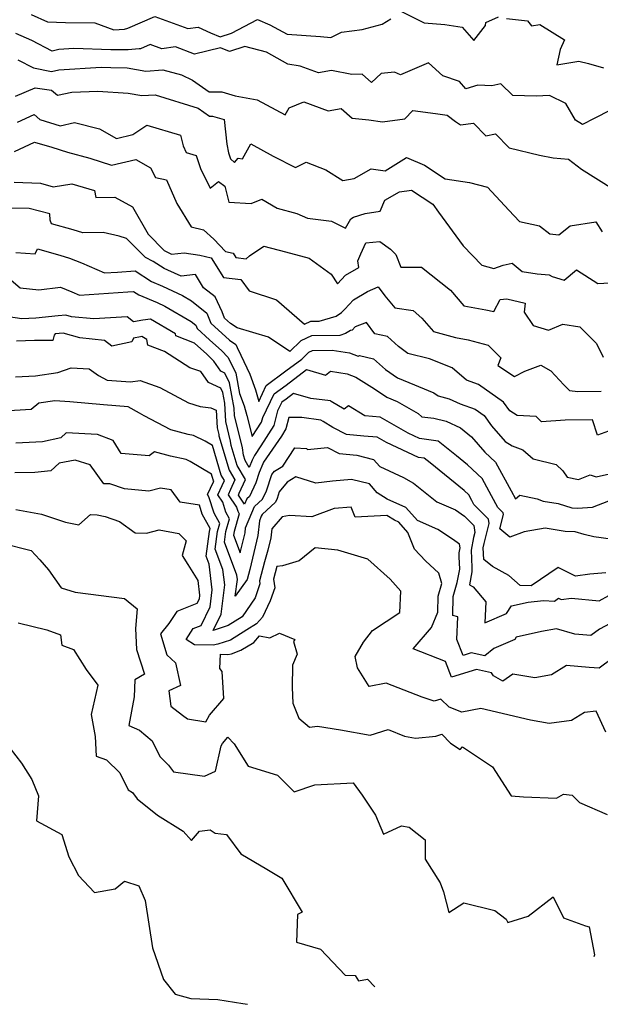
# Model space of a CAD drawing. Extents: x 2007604 to 2015806, y 2839817 to 2846625.
# Drawn here: x 2010121 to 2010307, y 2840171 to 2840485 of the extents above; entities that cross this region are included whole.
import ezdxf

# ---------------------------------------------------------------- set-up
doc = ezdxf.new("R2010")
doc.units = 0

msp = doc.modelspace()

# ---------------------------------------------------------------- linework, layer by layer
at = {"layer": 'Unknown_Line_Type', "color": 0}
for points in [[(2010124.88, 2840487.01, 2168), (2010130.12, 2840484.71, 2168), (2010135.83, 2840484.5, 2168), (2010145.17, 2840484.38, 2168), (2010151.22, 2840482.08, 2168), (2010154.68, 2840482.37, 2168), (2010155.73, 2840482.65, 2168), (2010164.31, 2840486.38, 2168), (2010174.91, 2840482.5, 2168), (2010178.21, 2840482.96, 2168), (2010182.12, 2840481.12, 2168), (2010185.25, 2840479.91, 2168), (2010188.86, 2840481.01, 2168), (2010197.07, 2840485.42, 2168), (2010201.1, 2840483.76, 2168), (2010206.63, 2840480.7, 2168), (2010217.2, 2840480, 2168), (2010220.51, 2840479.71, 2168), (2010223.93, 2840481.36, 2168), (2010230.52, 2840482.24, 2168), (2010236.92, 2840483.94, 2168), (2010239.65, 2840485.61, 2168)], [(2010243.07, 2840487.94, 2168), (2010250.39, 2840484.31, 2168), (2010256.91, 2840483.8, 2168), (2010262.45, 2840483.02, 2168), (2010266.21, 2840478.74, 2168), (2010269.87, 2840483.47, 2168), (2010269.99, 2840484.44, 2168), (2010274.04, 2840486.3, 2168)], [(2010276.66, 2840485.73, 2168), (2010283.33, 2840484.97, 2168), (2010284.66, 2840483.38, 2168), (2010287.27, 2840483.87, 2168), (2010295.17, 2840478.96, 2168), (2010293.77, 2840475.81, 2168), (2010292.74, 2840470.91, 2168), (2010299.77, 2840472.1, 2168), (2010302.86, 2840471.4, 2168), (2010307.58, 2840469.98, 2168)], [(2010309.79, 2840456.43, 2170), (2010304.66, 2840453.83, 2170), (2010300.91, 2840451.9, 2170), (2010298.67, 2840453.24, 2170), (2010295.6, 2840458.57, 2170), (2010290.34, 2840461.18, 2170), (2010286.15, 2840460.9, 2170), (2010278.65, 2840461.14, 2170), (2010274.82, 2840464.82, 2170), (2010271.94, 2840464.19, 2170), (2010267.51, 2840464.46, 2170), (2010263.62, 2840463.25, 2170), (2010261.58, 2840465.65, 2170), (2010256.35, 2840467.46, 2170), (2010251.7, 2840471.62, 2170), (2010242.83, 2840467.78, 2170), (2010240.85, 2840468.59, 2170), (2010236.62, 2840468.12, 2170), (2010233.5, 2840465.32, 2170), (2010230.58, 2840467.91, 2170), (2010227.24, 2840467.88, 2170), (2010220.8, 2840469.12, 2170), (2010216.57, 2840468.35, 2170), (2010210.74, 2840470.56, 2170), (2010206.81, 2840471.14, 2170), (2010199.99, 2840475, 2170), (2010193.13, 2840476.77, 2170), (2010188.17, 2840475.25, 2170), (2010185.28, 2840476.36, 2170), (2010176.98, 2840474.33, 2170), (2010170.92, 2840476.65, 2170), (2010166.62, 2840476.04, 2170), (2010162.83, 2840477.43, 2170), (2010159.77, 2840476.1, 2170), (2010159.39, 2840476, 2170), (2010155.83, 2840475.69, 2170), (2010150.32, 2840475.77, 2170), (2010138.53, 2840476.14, 2170), (2010133.74, 2840475.84, 2170), (2010131.57, 2840475.32, 2170), (2010125.04, 2840478.68, 2170), (2010119.94, 2840480.92, 2170)], [(2010120.65, 2840472.55, 2172), (2010125.59, 2840469.97, 2172), (2010131.4, 2840468.79, 2172), (2010133.74, 2840469.35, 2172), (2010147.25, 2840470.18, 2172), (2010150.34, 2840470.09, 2172), (2010155.52, 2840470.02, 2172), (2010161.44, 2840468.96, 2172), (2010166.92, 2840469.34, 2172), (2010172.82, 2840467.79, 2172), (2010176.36, 2840466.04, 2172), (2010181.71, 2840462.3, 2172), (2010185.75, 2840462.3, 2172), (2010190.03, 2840461.01, 2172), (2010197.03, 2840459.72, 2172), (2010205.93, 2840454.96, 2172), (2010207.25, 2840457.21, 2172), (2010211.89, 2840459.17, 2172), (2010219.68, 2840456.23, 2172), (2010223.83, 2840456.98, 2172), (2010227.4, 2840453.94, 2172), (2010232.72, 2840453.37, 2172), (2010237.06, 2840452.68, 2172), (2010244.12, 2840453.71, 2172), (2010246.68, 2840456.37, 2172), (2010254, 2840455.4, 2172), (2010257.65, 2840454.87, 2172), (2010260.29, 2840452.84, 2172), (2010261.96, 2840451.75, 2172), (2010266.07, 2840452.26, 2172), (2010270.08, 2840448.22, 2172), (2010273.13, 2840448.88, 2172), (2010277.52, 2840444.38, 2172), (2010287.14, 2840442.1, 2172), (2010291.51, 2840441.2, 2172), (2010296.46, 2840440.85, 2172), (2010300.54, 2840437.55, 2172), (2010310.56, 2840431.27, 2172)], [(2010119.84, 2840460.9, 2174), (2010126.1, 2840463.59, 2174), (2010131.39, 2840462.83, 2174), (2010133.31, 2840461.21, 2174), (2010137.83, 2840462.24, 2174), (2010146.12, 2840462.52, 2174), (2010155.84, 2840461.86, 2174), (2010160.15, 2840461.09, 2174), (2010164.46, 2840461.39, 2174), (2010178.13, 2840457.08, 2174), (2010181.79, 2840454.53, 2174), (2010182.78, 2840454.53, 2174), (2010186.44, 2840453.43, 2174), (2010187.28, 2840445.55, 2174), (2010187.82, 2840442.82, 2174), (2010188.51, 2840440.95, 2174), (2010189.82, 2840439.73, 2174), (2010191, 2840441.15, 2174), (2010192.38, 2840440.92, 2174), (2010195.03, 2840445.65, 2174), (2010202.16, 2840441.75, 2174), (2010209.27, 2840438.14, 2174), (2010212.71, 2840439.85, 2174), (2010218.96, 2840437.44, 2174), (2010224.38, 2840433.93, 2174), (2010227.97, 2840434.66, 2174), (2010233.44, 2840437.7, 2174), (2010237.87, 2840437.11, 2174), (2010244.75, 2840441.31, 2174), (2010250.43, 2840438.92, 2174), (2010257.07, 2840434.54, 2174), (2010264.85, 2840433.36, 2174), (2010270.6, 2840431.81, 2174), (2010277.35, 2840424.54, 2174), (2010280.81, 2840420.87, 2174), (2010287.16, 2840419.47, 2174), (2010290.42, 2840416.98, 2174), (2010293.36, 2840416.61, 2174), (2010296.95, 2840419.51, 2174), (2010305.1, 2840420.82, 2174), (2010307.14, 2840417.62, 2174)], [(2010120.47, 2840452.63, 2176), (2010125.78, 2840455.05, 2176), (2010127.63, 2840453.47, 2176), (2010134.15, 2840451.47, 2176), (2010138.69, 2840452.5, 2176), (2010146.68, 2840450.54, 2176), (2010152.05, 2840447.42, 2176), (2010157.34, 2840448.66, 2176), (2010161.78, 2840451.67, 2176), (2010172.5, 2840448.44, 2176), (2010173.37, 2840445.1, 2176), (2010174.37, 2840442.95, 2176), (2010177.51, 2840441.97, 2176), (2010178.95, 2840437.78, 2176), (2010182, 2840431.54, 2176), (2010184.68, 2840433.68, 2176), (2010186.71, 2840432.19, 2176), (2010187.94, 2840427.11, 2176), (2010195.07, 2840426.67, 2176), (2010198.5, 2840428.02, 2176), (2010203.44, 2840425.17, 2176), (2010209.67, 2840423.39, 2176), (2010213.07, 2840421.9, 2176), (2010220.75, 2840420.99, 2176), (2010225.25, 2840418.78, 2176), (2010226.93, 2840421.78, 2176), (2010227.81, 2840422.29, 2176), (2010231.47, 2840423.48, 2176), (2010236.34, 2840424.17, 2176), (2010237.77, 2840427.7, 2176), (2010242.49, 2840430.36, 2176), (2010246.31, 2840430.93, 2176), (2010253.14, 2840426.42, 2176), (2010254.88, 2840423.81, 2176), (2010262.77, 2840413.06, 2176), (2010268.76, 2840406.96, 2176), (2010272.53, 2840405.83, 2176), (2010275.61, 2840406.9, 2176), (2010278.42, 2840407.54, 2176), (2010281.65, 2840404.95, 2176), (2010286.38, 2840404.18, 2176), (2010290.2, 2840403.8, 2176), (2010291.16, 2840403.34, 2176), (2010295.04, 2840402.16, 2176), (2010298.98, 2840405.45, 2176), (2010305.76, 2840401.03, 2176), (2010315.33, 2840401.63, 2176)], [(2010119.56, 2840443.24, 2178), (2010125.94, 2840446.26, 2178), (2010131.42, 2840444.59, 2178), (2010136.5, 2840443.03, 2178), (2010143.58, 2840441.07, 2178), (2010150.54, 2840438.88, 2178), (2010158.23, 2840440.67, 2178), (2010162.93, 2840438, 2178), (2010164.54, 2840434.91, 2178), (2010168.03, 2840434.15, 2178), (2010171.36, 2840426.65, 2178), (2010175.89, 2840419.13, 2178), (2010179.84, 2840418.25, 2178), (2010183.15, 2840415.21, 2178), (2010186.91, 2840411.26, 2178), (2010189.38, 2840410.75, 2178), (2010190.24, 2840409.37, 2178), (2010193.52, 2840408.96, 2178), (2010194.54, 2840409.87, 2178), (2010199.16, 2840413.05, 2178), (2010206.02, 2840411.22, 2178), (2010213.63, 2840409.12, 2178), (2010220.6, 2840404.06, 2178), (2010222.64, 2840400.91, 2178), (2010225.17, 2840403.68, 2178), (2010229.47, 2840406.22, 2178), (2010229.19, 2840408.26, 2178), (2010230.15, 2840410.6, 2178), (2010231.66, 2840414.04, 2178), (2010236.21, 2840414.47, 2178), (2010239.57, 2840412.04, 2178), (2010241.31, 2840410.32, 2178), (2010242.94, 2840406.31, 2178), (2010249.5, 2840406.26, 2178), (2010258.72, 2840398.9, 2178), (2010262.97, 2840393.95, 2178), (2010269.98, 2840392.69, 2178), (2010272.63, 2840392.08, 2178), (2010274.64, 2840395.93, 2178), (2010276.73, 2840396.17, 2178), (2010282.54, 2840394.83, 2178), (2010282.31, 2840391.86, 2178), (2010285.16, 2840387.67, 2178), (2010290.04, 2840386.15, 2178), (2010294.58, 2840388.02, 2178), (2010300.05, 2840387.17, 2178), (2010305.39, 2840381.87, 2178), (2010307.49, 2840377.57, 2178)], [(2010119.4, 2840433.49, 2180), (2010127.85, 2840433.16, 2180), (2010131.87, 2840431.98, 2180), (2010137.86, 2840432.91, 2180), (2010145.07, 2840430.78, 2180), (2010145.53, 2840428.55, 2180), (2010151.62, 2840428.69, 2180), (2010157.17, 2840425.61, 2180), (2010162.26, 2840416.81, 2180), (2010167.37, 2840411.66, 2180), (2010169.65, 2840410.46, 2180), (2010173.71, 2840410.83, 2180), (2010178.69, 2840410.08, 2180), (2010182.36, 2840409.32, 2180), (2010186.29, 2840403.03, 2180), (2010191.82, 2840402.34, 2180), (2010194.47, 2840398.68, 2180), (2010203.14, 2840395.86, 2180), (2010212.08, 2840388.07, 2180), (2010214.18, 2840388.99, 2180), (2010216.81, 2840389.04, 2180), (2010222.24, 2840390.66, 2180), (2010223.92, 2840391.76, 2180), (2010225.05, 2840392.87, 2180), (2010227.74, 2840395.8, 2180), (2010232.28, 2840398.49, 2180), (2010235.69, 2840400.02, 2180), (2010237.73, 2840397.17, 2180), (2010240.99, 2840393.25, 2180), (2010246.85, 2840392.46, 2180), (2010249.62, 2840390.03, 2180), (2010253.37, 2840385.71, 2180), (2010260.39, 2840383.84, 2180), (2010264.4, 2840383.11, 2180), (2010270.74, 2840381.39, 2180), (2010274.77, 2840377.28, 2180), (2010273.91, 2840374.9, 2180), (2010279.14, 2840371.32, 2180), (2010282.44, 2840373.02, 2180), (2010287.64, 2840375, 2180), (2010290.82, 2840373.11, 2180), (2010294.97, 2840368.69, 2180), (2010296.77, 2840366.86, 2180), (2010299.45, 2840366.56, 2180), (2010306.89, 2840366.65, 2180)], [(2010311.52, 2840354.71, 2182), (2010305.72, 2840352.59, 2182), (2010304.09, 2840357.5, 2182), (2010295.35, 2840357.4, 2182), (2010287.81, 2840356.9, 2182), (2010286.09, 2840358.58, 2182), (2010280.04, 2840358.91, 2182), (2010277.69, 2840360.36, 2182), (2010275.67, 2840363.2, 2182), (2010267.72, 2840368.76, 2182), (2010263.87, 2840370.18, 2182), (2010259.28, 2840374.13, 2182), (2010252.08, 2840376.95, 2182), (2010245.11, 2840378.69, 2182), (2010242.12, 2840380.93, 2182), (2010238.62, 2840384.1, 2182), (2010234.63, 2840385.02, 2182), (2010231.88, 2840388.64, 2182), (2010228.32, 2840387.18, 2182), (2010227.31, 2840386.18, 2182), (2010226.82, 2840386.07, 2182), (2010225.26, 2840385.05, 2182), (2010223.39, 2840384.49, 2182), (2010214.41, 2840384.33, 2182), (2010210.92, 2840382.8, 2182), (2010207.43, 2840379.3, 2182), (2010200.6, 2840383.87, 2182), (2010190.62, 2840386.93, 2182), (2010188.48, 2840388.31, 2182), (2010186.59, 2840390.03, 2182), (2010185.8, 2840392.01, 2182), (2010183.57, 2840396.78, 2182), (2010179.85, 2840399.71, 2182), (2010177.3, 2840403.92, 2182), (2010172.76, 2840403.38, 2182), (2010168.44, 2840405.37, 2182), (2010167.27, 2840405.86, 2182), (2010163.86, 2840408.11, 2182), (2010161.36, 2840409.42, 2182), (2010155.34, 2840415.49, 2182), (2010152.95, 2840416.18, 2182), (2010147.8, 2840417.32, 2182), (2010141.33, 2840417.22, 2182), (2010138.22, 2840418.18, 2182), (2010131.3, 2840420.14, 2182), (2010130.9, 2840421.31, 2182), (2010130.81, 2840423.37, 2182), (2010124.17, 2840425.02, 2182), (2010115.02, 2840425.11, 2182)], [(2010119.94, 2840410.97, 2184), (2010126.15, 2840410.59, 2184), (2010126.87, 2840412.18, 2184), (2010134, 2840410.16, 2184), (2010137.11, 2840409.2, 2184), (2010140.9, 2840407.63, 2184), (2010148.28, 2840404.43, 2184), (2010152.37, 2840404.71, 2184), (2010158.05, 2840405.07, 2184), (2010163.23, 2840401.66, 2184), (2010166.75, 2840400.18, 2184), (2010173.13, 2840397.25, 2184), (2010176.02, 2840395.56, 2184), (2010180.93, 2840391.63, 2184), (2010182.24, 2840388.35, 2184), (2010188.21, 2840382.91, 2184), (2010190.21, 2840381.62, 2184), (2010190.59, 2840380.63, 2184), (2010191.84, 2840378.13, 2184), (2010194.68, 2840372.09, 2184), (2010196.51, 2840367.11, 2184), (2010197.52, 2840363.39, 2184), (2010199.94, 2840368.45, 2184), (2010206.21, 2840373.11, 2184), (2010211.25, 2840376.92, 2184), (2010213.48, 2840379.15, 2184), (2010214.65, 2840379.67, 2184), (2010220.99, 2840379.78, 2184), (2010226.5, 2840378.91, 2184), (2010229.3, 2840377.88, 2184), (2010229.74, 2840378.02, 2184), (2010234.17, 2840376.99, 2184), (2010237.94, 2840373.58, 2184), (2010241.86, 2840370.91, 2184), (2010245.46, 2840369.38, 2184), (2010253.38, 2840366.18, 2184), (2010254.76, 2840365.14, 2184), (2010258.29, 2840364.26, 2184), (2010261.79, 2840362.65, 2184), (2010266.62, 2840360.86, 2184), (2010269.49, 2840358.85, 2184), (2010271.79, 2840355.62, 2184), (2010276.2, 2840350.6, 2184), (2010278.41, 2840349.24, 2184), (2010281.83, 2840347.94, 2184), (2010285.12, 2840345.05, 2184), (2010292.44, 2840343.26, 2184), (2010294.6, 2840341.21, 2184), (2010295.98, 2840339.14, 2184), (2010299.6, 2840338.42, 2184), (2010303.31, 2840339.88, 2184), (2010305.28, 2840339.28, 2184), (2010314.28, 2840341.35, 2184)], [(2010117.71, 2840402.75, 2186), (2010121.35, 2840399.73, 2186), (2010127.29, 2840399.01, 2186), (2010134.25, 2840399.93, 2186), (2010137.88, 2840398.43, 2186), (2010140.32, 2840397.37, 2186), (2010155.77, 2840398.41, 2186), (2010157.56, 2840398.53, 2186), (2010159.2, 2840397.45, 2186), (2010165.07, 2840394.99, 2186), (2010167.56, 2840393.85, 2186), (2010175.92, 2840388.94, 2186), (2010177.46, 2840387.71, 2186), (2010177.88, 2840386.67, 2186), (2010181.78, 2840383.12, 2186), (2010185.74, 2840379.6, 2186), (2010187.68, 2840377.55, 2186), (2010189.27, 2840374.4, 2186), (2010190.21, 2840372.4, 2186), (2010191.42, 2840365.89, 2186), (2010192.84, 2840362.03, 2186), (2010193.68, 2840358.92, 2186), (2010195.47, 2840352.13, 2186), (2010198.39, 2840356.73, 2186), (2010198.79, 2840358.25, 2186), (2010202.4, 2840365.79, 2186), (2010206.23, 2840368.63, 2186), (2010212.74, 2840373.55, 2186), (2010218.86, 2840371.77, 2186), (2010220.45, 2840373.03, 2186), (2010225.8, 2840372.19, 2186), (2010228.52, 2840371.19, 2186), (2010234.49, 2840367.43, 2186), (2010238.44, 2840364.72, 2186), (2010241.76, 2840363.32, 2186), (2010248.37, 2840359.48, 2186), (2010249.63, 2840358.51, 2186), (2010253.44, 2840358.05, 2186), (2010257.33, 2840357.09, 2186), (2010261.95, 2840354.95, 2186), (2010265.42, 2840352.12, 2186), (2010269.7, 2840347.17, 2186), (2010273.09, 2840343.98, 2186), (2010278.12, 2840334.84, 2186), (2010279.48, 2840332.29, 2186), (2010280.88, 2840333.38, 2186), (2010286.43, 2840332.28, 2186), (2010288.31, 2840331.53, 2186), (2010293.15, 2840330.77, 2186), (2010297.53, 2840329.4, 2186), (2010299.35, 2840329.25, 2186), (2010304.05, 2840329.55, 2186), (2010309.32, 2840331.63, 2186)], [(2010309.98, 2840319.41, 2188), (2010304.46, 2840320.16, 2188), (2010301.47, 2840320.9, 2188), (2010298.51, 2840321.73, 2188), (2010295.36, 2840321.78, 2188), (2010288.95, 2840322.85, 2188), (2010282.24, 2840321.68, 2188), (2010277.67, 2840320.01, 2188), (2010274.47, 2840322.65, 2188), (2010275.63, 2840327.3, 2188), (2010275.55, 2840327.81, 2188), (2010273.84, 2840329.54, 2188), (2010271.85, 2840333.26, 2188), (2010268.85, 2840338.74, 2188), (2010264.19, 2840343.11, 2188), (2010260.61, 2840346.02, 2188), (2010254.82, 2840350.68, 2188), (2010248.87, 2840351.58, 2188), (2010245.22, 2840353.29, 2188), (2010236.34, 2840358.4, 2188), (2010231.44, 2840358.73, 2188), (2010226.22, 2840361.99, 2188), (2010224.81, 2840360.92, 2188), (2010220.69, 2840363.39, 2188), (2010220.41, 2840363.57, 2188), (2010214.15, 2840364.34, 2188), (2010208.62, 2840365.95, 2188), (2010206.25, 2840364.16, 2188), (2010204.85, 2840363.12, 2188), (2010203.53, 2840360.36, 2188), (2010202.3, 2840355.65, 2188), (2010198.16, 2840349.15, 2188), (2010196.12, 2840346.15, 2188), (2010195.42, 2840344.6, 2188), (2010194.46, 2840342.3, 2188), (2010193.19, 2840344.46, 2188), (2010192.67, 2840346.2, 2188), (2010192.34, 2840348.59, 2188), (2010189.75, 2840358.92, 2188), (2010189.63, 2840361.23, 2188), (2010188.13, 2840369.35, 2188), (2010186.66, 2840372.46, 2188), (2010185.38, 2840373.08, 2188), (2010183.13, 2840376.2, 2188), (2010180.98, 2840378.48, 2188), (2010176.98, 2840382.02, 2188), (2010171.03, 2840384.3, 2188), (2010170.94, 2840384.94, 2188), (2010162.99, 2840389.67, 2188), (2010160.53, 2840389.4, 2188), (2010157.48, 2840388.84, 2188), (2010155.49, 2840390.4, 2188), (2010144.87, 2840389.73, 2188), (2010137.72, 2840390.46, 2188), (2010135.92, 2840390.97, 2188), (2010133.47, 2840390.76, 2188), (2010126.35, 2840389.96, 2188), (2010121.86, 2840389.76, 2188), (2010116.9, 2840390.57, 2188)], [(2010308.36, 2840308.57, 2190), (2010303.2, 2840308.15, 2190), (2010298.67, 2840307.55, 2190), (2010293.16, 2840310.36, 2190), (2010284.55, 2840304.44, 2190), (2010280.94, 2840304.59, 2190), (2010277.37, 2840307.76, 2190), (2010272.21, 2840310.61, 2190), (2010269.35, 2840312.86, 2190), (2010269.21, 2840316.62, 2190), (2010269.45, 2840317.95, 2190), (2010271.07, 2840324.41, 2190), (2010270.85, 2840325.8, 2190), (2010266.24, 2840330.47, 2190), (2010265.59, 2840331.69, 2190), (2010264.6, 2840333.49, 2190), (2010263.07, 2840334.93, 2190), (2010252.26, 2840343.73, 2190), (2010250.39, 2840345.23, 2190), (2010248.48, 2840345.52, 2190), (2010238.31, 2840350.27, 2190), (2010235.37, 2840351.96, 2190), (2010231.03, 2840352.25, 2190), (2010225.56, 2840352.77, 2190), (2010221.16, 2840355.1, 2190), (2010218.06, 2840356.96, 2190), (2010217.3, 2840357.44, 2190), (2010211.23, 2840358.2, 2190), (2010207.16, 2840358.24, 2190), (2010206.2, 2840354.58, 2190), (2010204.75, 2840352.3, 2190), (2010199.07, 2840343.94, 2190), (2010198.84, 2840343.42, 2190), (2010197.7, 2840340.69, 2190), (2010196.56, 2840337.34, 2190), (2010194.55, 2840333.03, 2190), (2010193.73, 2840332.27, 2190), (2010193, 2840330.6, 2190), (2010191.01, 2840333.48, 2190), (2010191.28, 2840334.04, 2190), (2010193.25, 2840338.49, 2190), (2010190.64, 2840342.93, 2190), (2010188.74, 2840349.3, 2190), (2010188.54, 2840350.73, 2190), (2010186.99, 2840356.92, 2190), (2010186.69, 2840362.84, 2190), (2010186.05, 2840366.29, 2190), (2010185.43, 2840367.62, 2190), (2010181.53, 2840369.47, 2190), (2010178.99, 2840373, 2190), (2010175.49, 2840374.09, 2190), (2010167.43, 2840379.29, 2190), (2010162.08, 2840381.33, 2190), (2010161.82, 2840383.16, 2190), (2010160.23, 2840384.11, 2190), (2010159.74, 2840384.06, 2190), (2010157.52, 2840383.65, 2190), (2010157.04, 2840382.4, 2190), (2010150.62, 2840381.01, 2190), (2010148.23, 2840382.9, 2190), (2010140.37, 2840383.71, 2190), (2010135.02, 2840385.22, 2190), (2010132.48, 2840385.01, 2190), (2010132.23, 2840384.61, 2190), (2010131.81, 2840382.9, 2190), (2010125.92, 2840382.9, 2190), (2010120.13, 2840382.66, 2190)], [(2010119.9, 2840371.29, 2192), (2010126.22, 2840371.56, 2192), (2010133.38, 2840372.66, 2192), (2010137.58, 2840374.14, 2192), (2010143.36, 2840373.83, 2192), (2010146.4, 2840371.63, 2192), (2010149.17, 2840370.16, 2192), (2010156.56, 2840369.63, 2192), (2010159.65, 2840370.1, 2192), (2010165.9, 2840367.81, 2192), (2010175.12, 2840362.92, 2192), (2010178.82, 2840361.75, 2192), (2010182.24, 2840361.38, 2192), (2010183.94, 2840360.55, 2192), (2010184.23, 2840354.92, 2192), (2010184.74, 2840352.87, 2192), (2010184.81, 2840352.4, 2192), (2010188.1, 2840341.4, 2192), (2010189.9, 2840338.33, 2192), (2010188.54, 2840335.25, 2192), (2010187.71, 2840333.52, 2192), (2010190.43, 2840329.6, 2192), (2010190.84, 2840328.32, 2192), (2010191.29, 2840327.49, 2192), (2010189.62, 2840321.87, 2192), (2010189.47, 2840320.69, 2192), (2010191.62, 2840314.96, 2192), (2010193.16, 2840321.44, 2192), (2010193.31, 2840323.04, 2192), (2010195.29, 2840327.8, 2192), (2010196.14, 2840329.78, 2192), (2010198.7, 2840332.14, 2192), (2010199.96, 2840334.84, 2192), (2010201.72, 2840340.03, 2192), (2010202.58, 2840341.08, 2192), (2010205.17, 2840342.73, 2192), (2010209.04, 2840348.6, 2192), (2010212.72, 2840348.32, 2192), (2010213.13, 2840348.01, 2192), (2010219.52, 2840348.68, 2192), (2010223.23, 2840346.71, 2192), (2010228.81, 2840346.18, 2192), (2010234.2, 2840344.85, 2192), (2010236.14, 2840342.62, 2192), (2010243.7, 2840339.03, 2192), (2010246.94, 2840337.29, 2192), (2010254.38, 2840331.26, 2192), (2010260.29, 2840328.76, 2192), (2010263.24, 2840326.74, 2192), (2010266.15, 2840323.79, 2192), (2010266.51, 2840321.53, 2192), (2010266.12, 2840319.94, 2192), (2010265.36, 2840315.81, 2192), (2010265.56, 2840310.31, 2192), (2010265.61, 2840308.98, 2192), (2010264.77, 2840304.82, 2192), (2010265.98, 2840304.14, 2192), (2010270.06, 2840299.33, 2192), (2010269.72, 2840292.63, 2192), (2010276.67, 2840295.58, 2192), (2010278.23, 2840298.04, 2192), (2010283.54, 2840299.24, 2192), (2010288.39, 2840299.73, 2192), (2010291.96, 2840299.58, 2192), (2010293.28, 2840300.48, 2192), (2010294.12, 2840300.05, 2192), (2010297.37, 2840300.48, 2192), (2010306.25, 2840299.65, 2192), (2010312.44, 2840303.06, 2192)], [(2010314.69, 2840295.12, 2194), (2010306.27, 2840290.56, 2194), (2010303.56, 2840288.59, 2194), (2010298.4, 2840289.05, 2194), (2010292.56, 2840290.67, 2194), (2010287.82, 2840289.88, 2194), (2010279.75, 2840288.06, 2194), (2010279.26, 2840287.28, 2194), (2010272.63, 2840284.48, 2194), (2010269.72, 2840282.06, 2194), (2010265.35, 2840283.02, 2194), (2010262.79, 2840282.22, 2194), (2010260.82, 2840287.35, 2194), (2010261.09, 2840294.57, 2194), (2010259.47, 2840295.02, 2194), (2010259.59, 2840301.08, 2194), (2010260.85, 2840305.49, 2194), (2010261.71, 2840309.74, 2194), (2010261.56, 2840313.68, 2194), (2010261.51, 2840315, 2194), (2010261.81, 2840316.6, 2194), (2010261.66, 2840317.78, 2194), (2010259.42, 2840319.38, 2194), (2010254.68, 2840322.49, 2194), (2010248.24, 2840325.34, 2194), (2010244.5, 2840329.53, 2194), (2010238.54, 2840332.18, 2194), (2010235.36, 2840334.17, 2194), (2010232.85, 2840337.08, 2194), (2010227.18, 2840338.48, 2194), (2010221.07, 2840337.91, 2194), (2010215.76, 2840337.29, 2194), (2010209.37, 2840339.33, 2194), (2010206.63, 2840337.59, 2194), (2010204.09, 2840334.46, 2194), (2010203.37, 2840332.34, 2194), (2010202.86, 2840331.24, 2194), (2010198.56, 2840327.28, 2194), (2010198.3, 2840326.69, 2194), (2010197.71, 2840325.26, 2194), (2010197.27, 2840320.59, 2194), (2010194.67, 2840309.64, 2194), (2010193.77, 2840306.5, 2194), (2010190.02, 2840301.17, 2194), (2010190.69, 2840306.44, 2194), (2010190.52, 2840307.84, 2194), (2010186.55, 2840318.43, 2194), (2010187, 2840321.85, 2194), (2010188.21, 2840325.91, 2194), (2010187.06, 2840328.01, 2194), (2010186.02, 2840331.24, 2194), (2010184.41, 2840333.57, 2194), (2010185.8, 2840336.47, 2194), (2010186.55, 2840338.17, 2194), (2010185.56, 2840339.86, 2194), (2010182.73, 2840349.3, 2194), (2010180.43, 2840350.68, 2194), (2010176.71, 2840352.48, 2194), (2010175.03, 2840352.84, 2194), (2010169.48, 2840354.28, 2194), (2010160.94, 2840358.73, 2194), (2010159.45, 2840359.67, 2194), (2010155.85, 2840361.71, 2194), (2010147.93, 2840362.34, 2194), (2010137.23, 2840363.28, 2194), (2010132.38, 2840363.6, 2194), (2010127.3, 2840362.82, 2194), (2010124.81, 2840360.78, 2194), (2010116.01, 2840360.31, 2194)], [(2010310.4, 2840281.2, 2196), (2010306.21, 2840278.17, 2196), (2010302.97, 2840278.38, 2196), (2010295.8, 2840278.96, 2196), (2010290.95, 2840276.02, 2196), (2010285.68, 2840275.04, 2196), (2010278.62, 2840276.26, 2196), (2010275.41, 2840274, 2196), (2010272.5, 2840275.72, 2196), (2010271.89, 2840276.67, 2196), (2010267, 2840277.74, 2196), (2010259.05, 2840275.28, 2196), (2010257.14, 2840280.26, 2196), (2010246.82, 2840284.33, 2196), (2010252.72, 2840291.19, 2196), (2010254.72, 2840296.03, 2196), (2010254.82, 2840301.16, 2196), (2010255.97, 2840305.18, 2196), (2010254.99, 2840308.48, 2196), (2010250.8, 2840312.45, 2196), (2010247.2, 2840316.15, 2196), (2010245.15, 2840321.48, 2196), (2010242.21, 2840324.78, 2196), (2010240.83, 2840325.39, 2196), (2010238.41, 2840326.9, 2196), (2010228.31, 2840326.36, 2196), (2010227.02, 2840329.58, 2196), (2010221.6, 2840329.16, 2196), (2010214.5, 2840326.49, 2196), (2010207.39, 2840326.97, 2196), (2010204.96, 2840326.51, 2196), (2010201.65, 2840322.67, 2196), (2010201.38, 2840319.75, 2196), (2010200.46, 2840315.89, 2196), (2010199.4, 2840312.16, 2196), (2010197.78, 2840306.01, 2196), (2010197.92, 2840305.11, 2196), (2010196.36, 2840300.6, 2196), (2010192.19, 2840294.58, 2196), (2010187.71, 2840291.74, 2196), (2010182.98, 2840290.17, 2196), (2010185.47, 2840295.39, 2196), (2010186.67, 2840304.79, 2196), (2010186.08, 2840309.63, 2196), (2010183.64, 2840316.16, 2196), (2010184.38, 2840321.82, 2196), (2010185.12, 2840324.33, 2196), (2010183.28, 2840327.69, 2196), (2010181.62, 2840332.88, 2196), (2010181.11, 2840333.61, 2196), (2010183.06, 2840337.68, 2196), (2010183.21, 2840338.01, 2196), (2010183.02, 2840338.33, 2196), (2010182.48, 2840340.13, 2196), (2010175.61, 2840344.24, 2196), (2010174.33, 2840344.87, 2196), (2010169.31, 2840345.94, 2196), (2010164.23, 2840347.25, 2196), (2010162.58, 2840346.04, 2196), (2010153.55, 2840346.76, 2196), (2010151.08, 2840350.95, 2196), (2010146.01, 2840352.77, 2196), (2010136.04, 2840353.34, 2196), (2010134.28, 2840351.72, 2196), (2010128.44, 2840350.51, 2196), (2010119.91, 2840350.04, 2196)], [(2010308.38, 2840257.7, 2198), (2010305.3, 2840264.38, 2198), (2010301.55, 2840263.95, 2198), (2010297.42, 2840261.45, 2198), (2010290.3, 2840260.47, 2198), (2010284.27, 2840261.52, 2198), (2010268.48, 2840265.25, 2198), (2010262.35, 2840264.14, 2198), (2010258.3, 2840265.69, 2198), (2010255.61, 2840268.21, 2198), (2010253.58, 2840267.58, 2198), (2010249.71, 2840268.87, 2198), (2010238.25, 2840273.4, 2198), (2010232.81, 2840272.29, 2198), (2010229.08, 2840278.29, 2198), (2010228.35, 2840281.87, 2198), (2010230.96, 2840286.47, 2198), (2010233.84, 2840290.24, 2198), (2010242.52, 2840295.92, 2198), (2010242.89, 2840302.76, 2198), (2010239.49, 2840306.64, 2198), (2010232.32, 2840312.98, 2198), (2010222.76, 2840315.9, 2198), (2010215.5, 2840316.62, 2198), (2010210.4, 2840312.46, 2198), (2010205.12, 2840310.89, 2198), (2010203.31, 2840310.66, 2198), (2010202.23, 2840306.55, 2198), (2010202.65, 2840303.82, 2198), (2010201.2, 2840299.62, 2198), (2010198.68, 2840294.45, 2198), (2010196.77, 2840292.27, 2198), (2010193.74, 2840290.44, 2198), (2010188.5, 2840287.13, 2198), (2010184.45, 2840285.78, 2198), (2010182.93, 2840285.5, 2198), (2010176.97, 2840285.64, 2198), (2010174.3, 2840287.35, 2198), (2010176.61, 2840290.84, 2198), (2010179.11, 2840291.81, 2198), (2010181.97, 2840297.8, 2198), (2010182.65, 2840303.14, 2198), (2010181.65, 2840311.43, 2198), (2010180.72, 2840313.9, 2198), (2010181.76, 2840321.8, 2198), (2010182.04, 2840322.75, 2198), (2010179.5, 2840327.37, 2198), (2010178.58, 2840330.24, 2198), (2010172.48, 2840331.24, 2198), (2010169.54, 2840335.17, 2198), (2010166.17, 2840335.7, 2198), (2010162.44, 2840334.66, 2198), (2010154.62, 2840335.44, 2198), (2010149.97, 2840337.07, 2198), (2010148.01, 2840337.01, 2198), (2010143.66, 2840343.09, 2198), (2010138.93, 2840344.61, 2198), (2010133.84, 2840343.68, 2198), (2010131.15, 2840341.16, 2198), (2010126.06, 2840340.7, 2198), (2010119.64, 2840340.59, 2198)], [(2010119.98, 2840328.87, 2200), (2010128.14, 2840327.36, 2200), (2010135.79, 2840324.76, 2200), (2010140.12, 2840323.92, 2200), (2010143.75, 2840327.23, 2200), (2010145.88, 2840327.15, 2200), (2010148.48, 2840326.58, 2200), (2010153.06, 2840325.02, 2200), (2010158.1, 2840321.43, 2200), (2010161.73, 2840321.29, 2200), (2010165.69, 2840322.39, 2200), (2010171.99, 2840321.23, 2200), (2010174.31, 2840318.89, 2200), (2010173.11, 2840314.18, 2200), (2010174.91, 2840311.3, 2200), (2010175.41, 2840310.43, 2200), (2010178.07, 2840306.13, 2200), (2010178.63, 2840301.49, 2200), (2010178.46, 2840300.21, 2200), (2010177.78, 2840298.78, 2200), (2010171.34, 2840296.28, 2200), (2010168.81, 2840292.45, 2200), (2010166.14, 2840289.12, 2200), (2010168.21, 2840282.44, 2200), (2010170.91, 2840279.81, 2200), (2010172.5, 2840272.64, 2200), (2010168.77, 2840270.88, 2200), (2010169.5, 2840266, 2200), (2010173.22, 2840263.16, 2200), (2010174.82, 2840261.99, 2200), (2010180.63, 2840261.04, 2200), (2010181.78, 2840263.1, 2200), (2010186.35, 2840268.45, 2200), (2010185.8, 2840277.09, 2200), (2010185.1, 2840278.08, 2200), (2010185.29, 2840282.58, 2200), (2010187.63, 2840282.52, 2200), (2010188.8, 2840282.74, 2200), (2010191.84, 2840283.95, 2200), (2010195.9, 2840286.39, 2200), (2010197.77, 2840288.53, 2200), (2010201.01, 2840287.89, 2200), (2010204.2, 2840289.31, 2200), (2010209.09, 2840287.27, 2200), (2010208.6, 2840286.62, 2200), (2010209.82, 2840282.59, 2200), (2010208.34, 2840279.06, 2200), (2010208.2, 2840271.92, 2200), (2010208.44, 2840266.98, 2200), (2010210.29, 2840262.22, 2200), (2010213.71, 2840259.32, 2200), (2010216.32, 2840259.59, 2200), (2010223.6, 2840258.4, 2200), (2010233.09, 2840256.79, 2200), (2010238.85, 2840258.51, 2200), (2010244.07, 2840256.41, 2200), (2010247.56, 2840255.79, 2200), (2010254.09, 2840256.44, 2200), (2010255.98, 2840257.03, 2200), (2010258.78, 2840254.2, 2200), (2010261.84, 2840252.13, 2200), (2010262.63, 2840253.06, 2200), (2010272.12, 2840246.62, 2200), (2010278.07, 2840237.38, 2200), (2010282.09, 2840237.06, 2200), (2010292.6, 2840236.63, 2200), (2010294.82, 2840237.86, 2200), (2010297.6, 2840237.58, 2200), (2010299.9, 2840235.19, 2200), (2010308.76, 2840231.43, 2200)], [(2010115.61, 2840318.06, 2202), (2010124.82, 2840315.78, 2202), (2010127.62, 2840312.72, 2202), (2010130.38, 2840309.52, 2202), (2010134.42, 2840303.78, 2202), (2010138.95, 2840302.39, 2202), (2010154.67, 2840300.37, 2202), (2010158.7, 2840297.07, 2202), (2010158.14, 2840290.79, 2202), (2010158.46, 2840284.09, 2202), (2010161.03, 2840276.21, 2202), (2010157.92, 2840274.45, 2202), (2010157.75, 2840268.95, 2202), (2010156, 2840259.87, 2202), (2010159.41, 2840258.29, 2202), (2010163.5, 2840254.94, 2202), (2010165.93, 2840249.95, 2202), (2010168.69, 2840247.11, 2202), (2010170.28, 2840245.01, 2202), (2010180.22, 2840243.68, 2202), (2010183.68, 2840245.22, 2202), (2010185.54, 2840253.29, 2202), (2010185.97, 2840254.07, 2202), (2010187.7, 2840256.1, 2202), (2010189.66, 2840253.94, 2202), (2010194.14, 2840246.87, 2202), (2010203.56, 2840243.93, 2202), (2010208.86, 2840238.61, 2202), (2010215.48, 2840240.86, 2202), (2010227.63, 2840241.55, 2202), (2010230.59, 2840237.52, 2202), (2010234.75, 2840231.13, 2202), (2010237.38, 2840225.07, 2202), (2010243.05, 2840227.72, 2202), (2010245.59, 2840227.33, 2202), (2010250.66, 2840223.34, 2202), (2010250.68, 2840217.1, 2202), (2010255.43, 2840209.51, 2202), (2010256.51, 2840206.69, 2202), (2010258.23, 2840200.04, 2202), (2010263.03, 2840203.19, 2202), (2010272.92, 2840200.67, 2202), (2010276.49, 2840197.98, 2202), (2010277.1, 2840196.86, 2202), (2010283.53, 2840198.9, 2202), (2010291.52, 2840205.07, 2202), (2010294.81, 2840198.41, 2202), (2010301.87, 2840195.86, 2202), (2010303.07, 2840195.5, 2202), (2010304.77, 2840186.51, 2202), (2010304.49, 2840185.86, 2202)], [(2010120.71, 2840292.62, 2204), (2010129.88, 2840290.36, 2204), (2010134.26, 2840288.76, 2204), (2010134.68, 2840285.54, 2204), (2010138.41, 2840284.1, 2204), (2010142.44, 2840277.7, 2204), (2010146.09, 2840272.76, 2204), (2010143.98, 2840263.33, 2204), (2010145.26, 2840256.3, 2204), (2010145.61, 2840250.01, 2204), (2010148.92, 2840248.9, 2204), (2010153.16, 2840244.71, 2204), (2010155.8, 2840239.28, 2204), (2010157.19, 2840238.37, 2204), (2010158.67, 2840236.42, 2204), (2010165.19, 2840231.18, 2204), (2010173.39, 2840226.04, 2204), (2010176.05, 2840223.13, 2204), (2010178.63, 2840226.1, 2204), (2010182.06, 2840226.47, 2204), (2010183.6, 2840225.4, 2204), (2010187.27, 2840225.02, 2204), (2010191.82, 2840218.77, 2204), (2010200.14, 2840213.89, 2204), (2010204.93, 2840211.06, 2204), (2010211.41, 2840200.13, 2204), (2010209.88, 2840199.48, 2204), (2010209.61, 2840190.62, 2204), (2010217.26, 2840188.36, 2204), (2010225.12, 2840180.02, 2204), (2010228.32, 2840179.92, 2204), (2010229.42, 2840178.19, 2204), (2010232.23, 2840178.8, 2204), (2010234.63, 2840176.3, 2204)], [(2010116.34, 2840254.85, 2206), (2010121.82, 2840247.8, 2206), (2010125.06, 2840242.61, 2206), (2010127.22, 2840237.4, 2206), (2010126.6, 2840229.4, 2206), (2010134.68, 2840224.98, 2206), (2010136.87, 2840217.87, 2206), (2010139.93, 2840211.86, 2206), (2010145.13, 2840206.51, 2206), (2010151.66, 2840207.68, 2206), (2010154.63, 2840210.07, 2206), (2010159.18, 2840208.61, 2206), (2010161.22, 2840203.88, 2206), (2010163.56, 2840188.81, 2206), (2010167.08, 2840178.67, 2206), (2010170.79, 2840173.99, 2206), (2010175.83, 2840172.62, 2206), (2010184.44, 2840172.25, 2206), (2010192.43, 2840170.95, 2206), (2010193.96, 2840170.74, 2206)]]:
    msp.add_polyline3d(points, dxfattribs=at)

doc.saveas('drawing.dxf')
